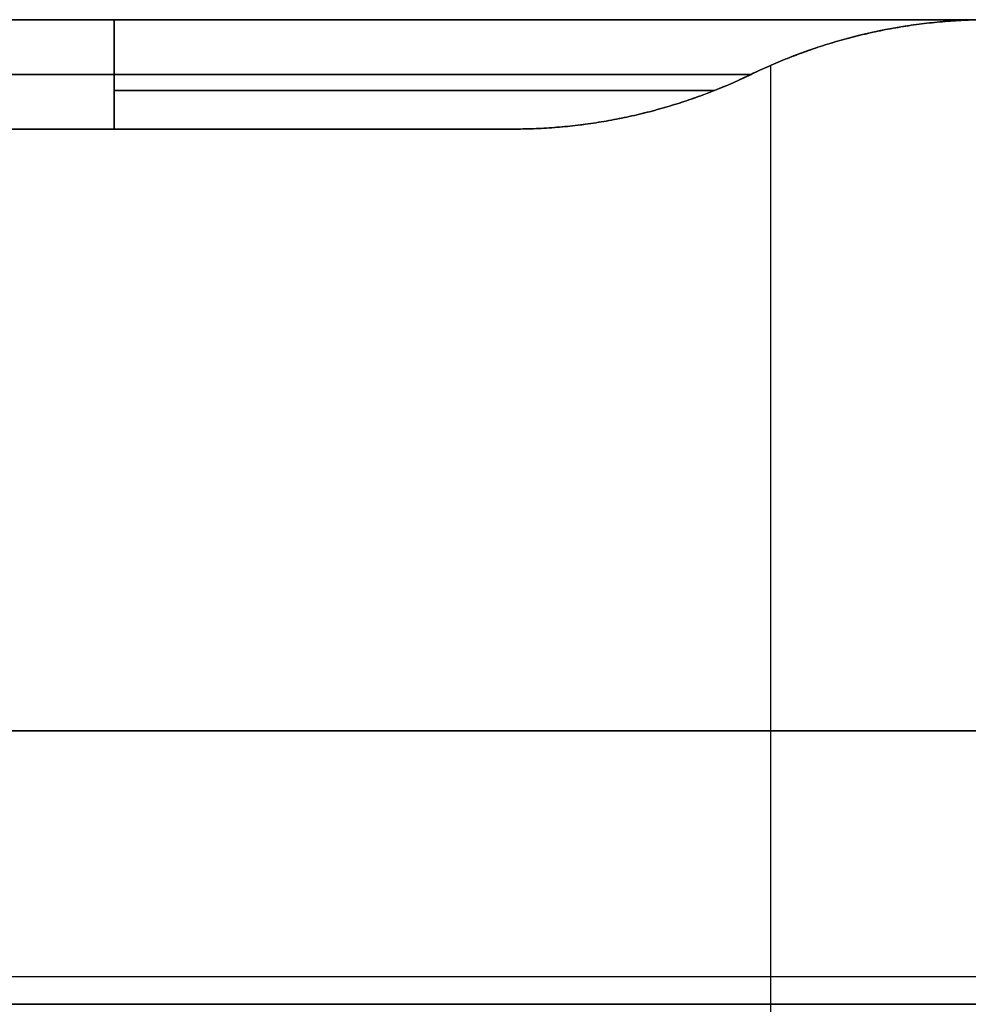
# Model space of a CAD drawing. Units: millimetres. Extents: x -722 to -502, y 171 to 189.
# Drawn here: x -542 to -533, y 180 to 189 of the extents above; entities that cross this region are included whole.
import ezdxf

# ---------------------------------------------------------------- set-up
doc = ezdxf.new("R2010")
doc.units = ezdxf.units.MM
doc.header["$MEASUREMENT"] = 0
doc.layers.add('Cross', color=7, linetype='Continuous', true_color=0x000000)

msp = doc.modelspace()

# ---------------------------------------------------------------- linework, layer by layer
at = {"layer": 'Cross', "color": 254, "true_color": 0xbfbfff}
for p, q in [((-535.1986, 189.0477, 231), (-535.1986, 176.4652, 231)), ((-535.1986, 189.0477, 209), (-535.1986, 176.4652, 209)), ((-535.1986, 189.0477, 121), (-535.1986, 176.4652, 121)), ((-535.1986, 189.0477, 143), (-535.1986, 176.4652, 143)), ((-535.1986, 189.0477, 33), (-535.1986, 176.4652, 33)), ((-535.1986, 189.0477, 55), (-535.1986, 176.4652, 55)), ((-535.1986, 189.0477, 407), (-535.1986, 176.4652, 407)), ((-535.1986, 189.0477, 385), (-535.1986, 176.4652, 385)), ((-535.1986, 189.0477, 319), (-535.1986, 176.4652, 319)), ((-535.1986, 189.0477, 297), (-535.1986, 176.4652, 297)), ((-543.1986, 188.9652, 14.1795), (-541.1986, 188.9652, 14.1795)), ((-541.1986, 188.9652, 425.8206), (-543.1986, 188.9652, 425.8206)), ((-535.3781, 188.9652, 55.1795), (-535.3781, 188.9652, 120.8206)), ((-535.3781, 188.9652, 143.1795), (-535.3781, 188.9652, 208.8206)), ((-535.3781, 188.9652, 231.1795), (-535.3781, 188.9652, 296.8206)), ((-535.3781, 188.9652, 319.1795), (-535.3781, 188.9652, 384.8206)), ((-535.3781, 188.9652, 407.1795), (-535.3781, 188.9652, 420)), ((-535.3781, 188.9652, 20), (-535.3781, 188.9652, 32.8206)), ((-546.8397, 188.4652, 88), (-537.5575, 188.4652, 88)), ((-546.8397, 188.4652, 176), (-537.5575, 188.4652, 176)), ((-546.8397, 188.4652, 264), (-537.5575, 188.4652, 264)), ((-546.8397, 188.4652, 352), (-537.5575, 188.4652, 352)), ((-546.8397, 188.4652, 416.5), (-537.5575, 188.4652, 416.5)), ((-546.8397, 188.4652, 23.5), (-537.5575, 188.4652, 23.5)), ((-541.1986, 188.4652, 16.3589), (-543.1986, 188.4652, 16.3589)), ((-537.5575, 188.4652, 118.6411), (-537.5575, 188.4652, 57.3589)), ((-537.5575, 188.4652, 206.6411), (-537.5575, 188.4652, 145.3589)), ((-537.5575, 188.4652, 294.6411), (-537.5575, 188.4652, 233.3589)), ((-537.5575, 188.4652, 382.6411), (-537.5575, 188.4652, 321.3589)), ((-537.5575, 188.4652, 420), (-537.5575, 188.4652, 409.3589)), ((-537.5575, 188.4652, 30.6411), (-537.5575, 188.4652, 20)), ((-527.7341, 182.9652, 223.5355), (-542.6631, 182.9652, 238.4645)), ((-542.6631, 182.9652, 113.5355), (-527.7341, 182.9652, 128.4645)), ((-542.6631, 182.9652, 25.5355), (-527.7341, 182.9652, 40.4645)), ((-542.6631, 182.9652, 377.5355), (-527.7341, 182.9652, 392.4645)), ((-502.6986, 180.7152, 440), (-721.6986, 180.7152, 440)), ((-502.6986, 180.7152, 0), (-721.6986, 180.7152, 0)), ((-542.6631, 180.4652, 201.5355), (-527.7341, 180.4652, 216.4645)), ((-527.7341, 180.4652, 47.5355), (-542.6631, 180.4652, 62.4645)), ((-527.7341, 180.4652, 399.5355), (-542.6631, 180.4652, 414.4645)), ((-527.7341, 180.4652, 311.5355), (-542.6631, 180.4652, 326.4645)), ((-542.6631, 180.4652, 289.5355), (-527.7341, 180.4652, 304.4645))]:
    msp.add_line(p, q, dxfattribs=at)
at = {"layer": 'Cross', "color": 254, "true_color": 0xbfbfff, "extrusion": (1, -2.4028e-48, 4.22705e-34)}
msp.add_arc((184.4652, 12, -541.1986), 5, 0, 25.84193, dxfattribs=at)
at = {"layer": 'Cross', "color": 254, "true_color": 0xbfbfff, "extrusion": (-8.85424e-16, 1, 7.22705e-16)}
msp.add_arc((541.1986, 20, 189.4652), 8, 180, 270, dxfattribs=at)
at = {"layer": 'Cross', "color": 254, "true_color": 0xbfbfff, "extrusion": (1, 2.04725e-34, 4.22705e-34)}
for centre, start, end in [((184.4652, 428, -541.1986), 334.15807, 0), ((193.4652, 423.6411, -541.1986), 154.15807, 180)]:
    msp.add_arc(centre, 5, start, end, dxfattribs=at)
at = {"layer": 'Cross', "color": 254, "true_color": 0xbfbfff, "extrusion": (-8.85424e-16, 1, -7.22705e-16)}
msp.add_arc((541.1986, 420, 189.4652), 8, 90, 180, dxfattribs=at)
at = {"layer": 'Cross', "color": 254, "true_color": 0xbfbfff}
for centre, start, end in [((-533.1986, 184.4652, 420), 90, 115.84193), ((-533.1986, 184.4652, 20), 90, 115.84193), ((-533.1986, 184.4652, 88), 90, 115.84193), ((-533.1986, 184.4652, 176), 90, 115.84193), ((-533.1986, 184.4652, 264), 90, 115.84193), ((-533.1986, 184.4652, 352), 90, 115.84193), ((-533.1986, 184.4652, 412.5), 90, 115.84193), ((-533.1986, 184.4652, 27.5), 90, 115.84193), ((-537.5575, 193.4652, 420), 270, 295.84193), ((-537.5575, 193.4652, 20), 270, 295.84193), ((-537.5575, 193.4652, 88), 270, 295.84193), ((-537.5575, 193.4652, 176), 270, 295.84193), ((-537.5575, 193.4652, 264), 270, 295.84193), ((-537.5575, 193.4652, 352), 270, 295.84193), ((-537.5575, 193.4652, 413.5897), 270, 295.84193), ((-537.5575, 193.4652, 26.4103), 270, 295.84193)]:
    msp.add_arc(centre, 5, start, end, dxfattribs=at)
at = {"layer": 'Cross', "color": 254, "true_color": 0xbfbfff, "extrusion": (1, 2.4028e-48, 4.22705e-34)}
msp.add_arc((193.4652, 16.3589, -541.1986), 5, 180, 205.84193, dxfattribs=at)
at = {"layer": 'Cross', "color": 254, "true_color": 0xbfbfff, "extrusion": (-1.3104e-14, 1, -1.01093e-15)}
msp.add_arc((541.1986, 20, 188.9652), 5.8206, 180, 270, dxfattribs=at)
at = {"layer": 'Cross', "color": 254, "true_color": 0xbfbfff, "extrusion": (-1.22075e-14, 1, 2.59409e-15)}
msp.add_arc((541.1986, 420, 188.9652), 5.8206, 90, 180, dxfattribs=at)
at = {"layer": 'Cross', "color": 254, "true_color": 0xbfbfff, "extrusion": (0, 1, 0)}
for centre, start, end in [((541.1986, 20, 188.8173), 180, 270), ((541.1986, 420, 188.8173), 90, 180)]:
    msp.add_arc(centre, 5.4843, start, end, dxfattribs=at)
at = {"layer": 'Cross', "color": 254, "true_color": 0xbfbfff, "extrusion": (3.65897e-16, 1, 1.21966e-16)}
msp.add_arc((541.1986, 20, 188.4652), 3.6411, 180, 270, dxfattribs=at)
at = {"layer": 'Cross', "color": 254, "true_color": 0xbfbfff, "extrusion": (3.04914e-16, 1, -6.09828e-17)}
msp.add_arc((541.1986, 420, 188.4652), 3.6411, 90, 180, dxfattribs=at)
at = {"layer": 'Cross', "color": 254, "true_color": 0xbfbfff}
for points in [[(-502.6986, 189.4652, 440), (-612.1986, 189.4652, 440), (-721.6986, 189.4652, 440)], [(-721.6986, 189.4652, 0), (-612.1986, 189.4652, 0), (-502.6986, 189.4652, 0)], [(-543.1986, 189.4652, 428), (-542.1986, 189.4652, 428), (-541.1986, 189.4652, 428)], [(-541.1986, 189.4652, 12), (-542.1986, 189.4652, 12), (-543.1986, 189.4652, 12)], [(-543.1986, 188.4652, 423.6411), (-542.1986, 188.4652, 423.6411), (-541.1986, 188.4652, 423.6411)], [(-537.5575, 188.4652, 233.3589), (-540.1103, 188.4652, 235.9117), (-542.6631, 188.4652, 238.4645)], [(-542.6631, 188.4652, 201.5355), (-540.1103, 188.4652, 204.0883), (-537.5575, 188.4652, 206.6411)], [(-542.6631, 188.4652, 113.5355), (-540.1103, 188.4652, 116.0883), (-537.5575, 188.4652, 118.6411)], [(-537.5575, 188.4652, 145.3589), (-540.1103, 188.4652, 147.9117), (-542.6631, 188.4652, 150.4645)], [(-542.6631, 188.4652, 25.5355), (-540.1103, 188.4652, 28.0883), (-537.5575, 188.4652, 30.6411)], [(-537.5575, 188.4652, 57.3589), (-540.1103, 188.4652, 59.9117), (-542.6631, 188.4652, 62.4645)], [(-537.5575, 188.4652, 409.3589), (-540.1103, 188.4652, 411.9117), (-542.6631, 188.4652, 414.4645)], [(-542.6631, 188.4652, 377.5355), (-540.1103, 188.4652, 380.0883), (-537.5575, 188.4652, 382.6411)], [(-537.5575, 188.4652, 321.3589), (-540.1103, 188.4652, 323.9117), (-542.6631, 188.4652, 326.4645)], [(-542.6631, 188.4652, 289.5355), (-540.1103, 188.4652, 292.0883), (-537.5575, 188.4652, 294.6411)]]:
    msp.add_open_spline(points, degree=2, dxfattribs=at)
for points in [[(-533.1986, 189.4652, 229), (-533.9568, 189.4652, 229.7582), (-534.6957, 189.2956, 230.4971), (-535.3781, 188.9652, 231.1795)], [(-535.3781, 188.9652, 208.8206), (-534.6957, 189.2956, 209.5029), (-533.9568, 189.4652, 210.2418), (-533.1986, 189.4652, 211)], [(-535.3781, 188.9652, 120.8206), (-534.6957, 189.2956, 121.5029), (-533.9568, 189.4652, 122.2418), (-533.1986, 189.4652, 123)], [(-533.1986, 189.4652, 141), (-533.9568, 189.4652, 141.7582), (-534.6957, 189.2956, 142.4971), (-535.3781, 188.9652, 143.1795)], [(-535.3781, 188.9652, 32.8206), (-534.6957, 189.2956, 33.5029), (-533.9568, 189.4652, 34.2418), (-533.1986, 189.4652, 35)], [(-533.1986, 189.4652, 53), (-533.9568, 189.4652, 53.7582), (-534.6957, 189.2956, 54.4971), (-535.3781, 188.9652, 55.1795)], [(-533.1986, 189.4652, 405), (-533.9568, 189.4652, 405.7582), (-534.6957, 189.2956, 406.4971), (-535.3781, 188.9652, 407.1795)], [(-535.3781, 188.9652, 384.8206), (-534.6957, 189.2956, 385.5029), (-533.9568, 189.4652, 386.2418), (-533.1986, 189.4652, 387)], [(-533.1986, 189.4652, 317), (-533.9568, 189.4652, 317.7582), (-534.6957, 189.2956, 318.4971), (-535.3781, 188.9652, 319.1795)], [(-535.3781, 188.9652, 296.8206), (-534.6957, 189.2956, 297.5029), (-533.9568, 189.4652, 298.2418), (-533.1986, 189.4652, 299)], [(-537.5575, 188.4652, 233.3589), (-536.7994, 188.4652, 232.6007), (-536.0604, 188.6347, 231.8618), (-535.3781, 188.9652, 231.1795)], [(-535.3781, 188.9652, 208.8206), (-536.0604, 188.6347, 208.1382), (-536.7994, 188.4652, 207.3993), (-537.5575, 188.4652, 206.6411)], [(-535.3781, 188.9652, 120.8206), (-536.0604, 188.6347, 120.1382), (-536.7994, 188.4652, 119.3993), (-537.5575, 188.4652, 118.6411)], [(-537.5575, 188.4652, 145.3589), (-536.7994, 188.4652, 144.6007), (-536.0604, 188.6347, 143.8618), (-535.3781, 188.9652, 143.1795)], [(-535.3781, 188.9652, 32.8206), (-536.0604, 188.6347, 32.1382), (-536.7994, 188.4652, 31.3993), (-537.5575, 188.4652, 30.6411)], [(-537.5575, 188.4652, 57.3589), (-536.7994, 188.4652, 56.6007), (-536.0604, 188.6347, 55.8618), (-535.3781, 188.9652, 55.1795)], [(-537.5575, 188.4652, 409.3589), (-536.7994, 188.4652, 408.6007), (-536.0604, 188.6347, 407.8618), (-535.3781, 188.9652, 407.1795)], [(-535.3781, 188.9652, 384.8206), (-536.0604, 188.6347, 384.1382), (-536.7994, 188.4652, 383.3993), (-537.5575, 188.4652, 382.6411)], [(-537.5575, 188.4652, 321.3589), (-536.7994, 188.4652, 320.6007), (-536.0604, 188.6347, 319.8618), (-535.3781, 188.9652, 319.1795)], [(-535.3781, 188.9652, 296.8206), (-536.0604, 188.6347, 296.1382), (-536.7994, 188.4652, 295.3993), (-537.5575, 188.4652, 294.6411)]]:
    msp.add_rational_spline(points, [1, 0.983119622987, 0.983119622987, 1], degree=3, dxfattribs=at)

doc.saveas('drawing.dxf')
